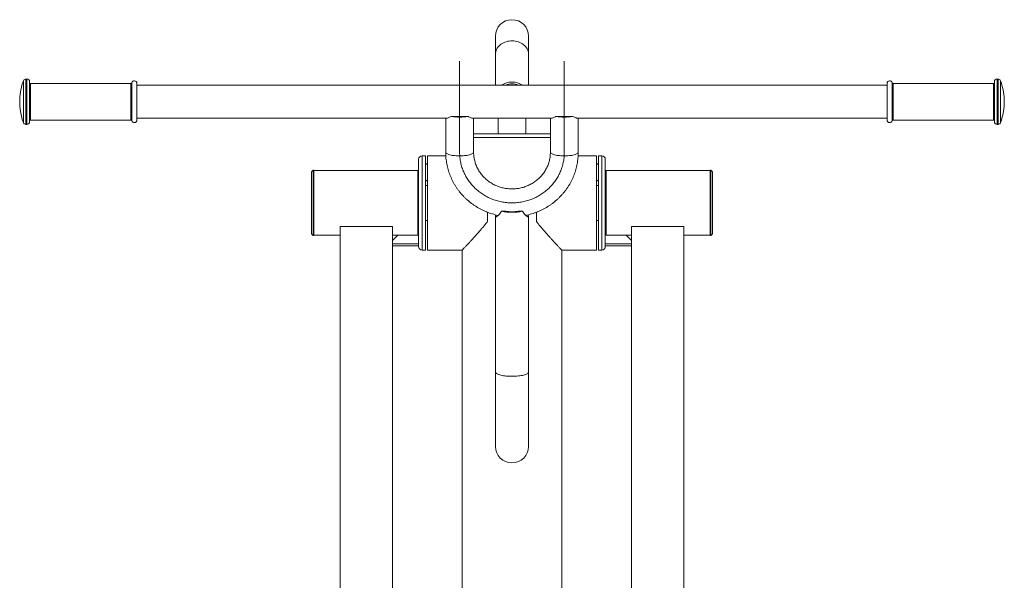
# Model space of a CAD drawing. Units: millimetres. Extents: x 86631 to 91668, y 36362 to 39276.
# Drawn here: x 86631 to 87760, y 38634 to 39276 of the extents above; entities that cross this region are included whole.
import ezdxf

# ---------------------------------------------------------------- set-up
doc = ezdxf.new("R2010")
doc.units = ezdxf.units.MM
doc.header["$LTSCALE"] = 35
doc.linetypes.add('CENTERX2', pattern=[20.32, 12.7, -2.54, 2.54, -2.54])

msp = doc.modelspace()

# ---------------------------------------------------------------- linework, layer by layer
at = {"color": 7, "linetype": 'Continuous', "lineweight": 15}
for p, q in [((87176.4, 39257.1), (87176.4, 39236.3)), ((87214.4, 39236.3), (87214.4, 39257.1)), ((87176.4, 39236.3), (87176.4, 39201.1)), ((87214.4, 39201.1), (87214.4, 39236.3)), ((86639.4, 39208.1), (86638.1, 39208.1)), ((86758.5, 39203.1), (86643.4, 39203.1)), ((87625.4, 39201.1), (86765.4, 39201.1)), ((87747.4, 39203.1), (87632.3, 39203.1)), ((87748.4, 39159.2), (87748.4, 39205.1)), ((87752.7, 39208.1), (87751.4, 39208.1)), ((86631.1, 39185.1), (86631.1, 39182.1)), ((86631.1, 39182.1), (86631.1, 39179.1)), ((87759.7, 39179.1), (87759.7, 39185.1)), ((87131.3, 39165.2), (87125.9, 39165.2)), ((87145, 39165.2), (87139.6, 39165.2)), ((87245.9, 39165.2), (87251.3, 39165.2)), ((87259.6, 39165.2), (87265, 39165.2)), ((86638.1, 39156.1), (86639.4, 39156.1)), ((86643.4, 39161.1), (86758.5, 39161.1)), ((86765.4, 39163.1), (87120.2, 39163.1)), ((87119.4, 39163.1), (87119.4, 39124.1)), ((87150.4, 39163.1), (87240.5, 39163.1)), ((87151.4, 39124.1), (87151.4, 39163.1)), ((87179.4, 39163.1), (87179.4, 39145.1)), ((87211.4, 39145.1), (87211.4, 39163.1)), ((87239.4, 39163.1), (87239.4, 39124.1)), ((87270.6, 39163.1), (87625.4, 39163.1)), ((87271.4, 39124.1), (87271.4, 39163.1)), ((87632.3, 39161.1), (87747.4, 39161.1)), ((87751.4, 39156.1), (87752.7, 39156.1)), ((87151.4, 39145.1), (87239.4, 39145.1)), ((87151.4, 39141.1), (87195.4, 39141.1)), ((87195.4, 39141.1), (87239.4, 39141.1)), ((87096.4, 39120.1), (87092.4, 39120.1)), ((87096.4, 39066.1), (87096.4, 39120.1)), ((87119.5, 39120.1), (87098.4, 39120.1)), ((87098.4, 39120.1), (87098.4, 39012.1)), ((87292.4, 39120.1), (87271.3, 39120.1)), ((87292.4, 39066.1), (87292.4, 39120.1)), ((87298.4, 39120.1), (87294.4, 39120.1)), ((87294.4, 39120.1), (87294.4, 39012.1)), ((87088.4, 39066.1), (87088.4, 39116.1)), ((87098.4, 39111.6), (87096.4, 39109.6)), ((87294.4, 39109.6), (87292.4, 39111.6)), ((87302.4, 39116.1), (87302.4, 39016.1)), ((86967.4, 39103.6), (86965.4, 39101.6)), ((86965.4, 39095.2), (86965.4, 39101.6)), ((86968.4, 39103.6), (86967.4, 39103.6)), ((86967.4, 39103.6), (86967.4, 39096.8)), ((86968.4, 39028.6), (86968.4, 39103.6)), ((87087.4, 39103.1), (86968.4, 39103.1)), ((87088.4, 39102.1), (87087.4, 39103.1)), ((87087.4, 39029.1), (87087.4, 39103.1)), ((87303.4, 39103.1), (87302.4, 39102.1)), ((87422.4, 39103.1), (87303.4, 39103.1)), ((87303.4, 39103.1), (87303.4, 39029.1)), ((87423.4, 39103.6), (87422.4, 39103.6)), ((87422.4, 39103.6), (87422.4, 39103.2)), ((87422.4, 39103.2), (87422.4, 39028.6)), ((87425.4, 39101.6), (87423.4, 39103.6)), ((87423.4, 39028.6), (87423.4, 39103.6)), ((87425.4, 39101.6), (87425.4, 39030.6)), ((86965.4, 39030.6), (86965.4, 39095.2)), ((86967.4, 39096.8), (86967.4, 39028.6)), ((87096.4, 39092.6), (87098.4, 39090.6)), ((87098.4, 39086.1), (87096.4, 39086.1)), ((87292.4, 39090.6), (87294.4, 39092.6)), ((87294.4, 39086.1), (87292.4, 39086.1)), ((87088.4, 39016.1), (87088.4, 39066.1)), ((87096.4, 39012.1), (87096.4, 39066.1)), ((87292.4, 39012.1), (87292.4, 39066.1)), ((87167.4, 39055.4), (87167.4, 39044.9)), ((87188.2, 39056.5), (87183.5, 39056.5)), ((87207.3, 39056.5), (87202.6, 39056.5)), ((87223.4, 39044.9), (87223.4, 39055.4)), ((87096.4, 39046.1), (87098.4, 39046.1)), ((87176.4, 39050.7), (87176.4, 38872.3)), ((87214.4, 38872.3), (87214.4, 39050.7)), ((87292.4, 39046.1), (87294.4, 39046.1)), ((86965.4, 39030.6), (86967.4, 39028.6)), ((86998.4, 39039.1), (87058.4, 39039.1)), ((86998.4, 39039.1), (86998.4, 38241.9)), ((87058.4, 39039.1), (87058.4, 38131.1)), ((87087.4, 39029.1), (87088.4, 39030.1)), ((87302.4, 39030.1), (87303.4, 39029.1)), ((87332.4, 39039.1), (87392.4, 39039.1)), ((87332.4, 39039.1), (87332.4, 38131.1)), ((87392.4, 39039.1), (87392.4, 38241.9)), ((87423.4, 39028.6), (87425.4, 39030.6)), ((86967.4, 39028.6), (86968.4, 39028.6)), ((86968.4, 39029.1), (86998.4, 39029.1)), ((87058.4, 39029.1), (87064.4, 39029.1)), ((87064.4, 39029.1), (87058.4, 39023.1)), ((87058.4, 39019.1), (87088.4, 39019.1)), ((87088.4, 39029.1), (87064.4, 39029.1)), ((87302.4, 39029.1), (87326.4, 39029.1)), ((87302.4, 39019.1), (87332.4, 39019.1)), ((87303.4, 39029.1), (87332.4, 39029.1)), ((87326.4, 39029.1), (87332.4, 39023.1)), ((87392.4, 39029.1), (87422.4, 39029.1)), ((87422.4, 39028.6), (87423.4, 39028.6)), ((87088.4, 39017.1), (87058.4, 39017.1)), ((87092.4, 39012.1), (87096.4, 39012.1)), ((87098.4, 39012.1), (87138.4, 39012.1)), ((87138.4, 39012.1), (87138.4, 38041.6)), ((87252.4, 39012.1), (87292.4, 39012.1)), ((87252.4, 38041.6), (87252.4, 39012.1)), ((87294.4, 39012.1), (87298.4, 39012.1)), ((87302.4, 39017.1), (87332.4, 39017.1)), ((87176.4, 38872.3), (87176.4, 38787.1)), ((87214.4, 38787.1), (87214.4, 38872.3))]:
    msp.add_line(p, q, dxfattribs=at)
at = {"linetype": 'CENTERX2', "lineweight": 0}
for p, q in [((87135.4, 39124.1), (87135.4, 39228.6)), ((87255.4, 39124.1), (87255.4, 39228.6))]:
    msp.add_line(p, q, dxfattribs=at)
at = {"color": 8, "linetype": 'Continuous', "lineweight": 15}
for p, q in [((86635.3, 39206.1), (86635.3, 39182.1)), ((86638.1, 39208.1), (86638.1, 39182.1)), ((86639.4, 39208.1), (86639.4, 39182.1)), ((86643.4, 39203.1), (86643.4, 39161.1)), ((86758.5, 39182.1), (86758.5, 39203.1)), ((86759.5, 39203.8), (86759.5, 39160.3)), ((87631.3, 39160.5), (87631.3, 39203.8)), ((87632.3, 39203.1), (87632.3, 39161.1)), ((87747.4, 39161.2), (87747.4, 39203.1)), ((87751.4, 39156.1), (87751.4, 39208.1)), ((87752.7, 39156.1), (87752.7, 39208.1)), ((87755.5, 39158.1), (87755.5, 39206.1)), ((86635.3, 39182.1), (86635.3, 39158.1)), ((86638.1, 39182.1), (86638.1, 39156.1)), ((86639.4, 39182.1), (86639.4, 39156.1)), ((86758.5, 39161.1), (86758.5, 39182.1)), ((87631.3, 39160.3), (87631.3, 39160.5)), ((87747.4, 39161.1), (87747.4, 39161.2)), ((87092.4, 39120.1), (87092.4, 39066.1)), ((87298.4, 39012.1), (87298.4, 39120.1)), ((87092.4, 39066.1), (87092.4, 39012.1))]:
    msp.add_line(p, q, dxfattribs=at)
at = {"color": 8, "linetype": 'Continuous', "lineweight": 15, "flags": 128}
for points in [[(87176.4, 39236.3), (87176.5, 39237.7), (87176.7, 39239.2), (87177.2, 39240.6), (87177.7, 39242), (87178.5, 39243.3), (87179.3, 39244.6), (87180.4, 39245.8), (87181.5, 39246.9), (87182.8, 39247.9), (87184.2, 39248.8), (87185.7, 39249.6), (87187.2, 39250.3), (87188.9, 39250.9), (87190.6, 39251.3), (87192.3, 39251.6), (87194.1, 39251.8), (87195.9, 39251.9), (87197.6, 39251.7), (87199.4, 39251.5), (87201.1, 39251.1), (87202.8, 39250.6), (87204.4, 39250), (87205.9, 39249.3), (87207.4, 39248.4), (87208.7, 39247.4), (87209.9, 39246.4), (87211, 39245.2), (87211.9, 39244), (87212.7, 39242.7), (87213.4, 39241.3), (87213.9, 39239.9), (87214.2, 39238.5), (87214.4, 39237), (87214.4, 39236.3)], [(87151.4, 39124.1), (87151.4, 39123.8), (87151.2, 39123.4), (87150.8, 39123), (87150.2, 39122.6), (87149.5, 39122.2), (87148.7, 39121.8), (87147.7, 39121.5), (87146.6, 39121.2), (87145.3, 39120.9), (87144, 39120.6), (87142.6, 39120.4), (87141.1, 39120.3), (87139.5, 39120.1), (87137.9, 39120), (87136.2, 39120), (87134.6, 39120), (87133, 39120), (87131.3, 39120.1), (87129.8, 39120.3), (87128.3, 39120.4), (87126.8, 39120.6), (87125.5, 39120.9), (87124.2, 39121.2), (87123.1, 39121.5), (87122.1, 39121.8), (87121.3, 39122.2), (87120.6, 39122.6), (87120.1, 39123), (87119.7, 39123.4), (87119.5, 39123.8), (87119.4, 39124.1)], [(87239.4, 39124.1), (87239.5, 39123.8), (87239.7, 39123.4), (87240.1, 39123), (87240.6, 39122.6), (87241.3, 39122.2), (87242.1, 39121.8), (87243.1, 39121.5), (87244.2, 39121.2), (87245.5, 39120.9), (87246.8, 39120.6), (87248.3, 39120.4), (87249.8, 39120.3), (87251.3, 39120.1), (87253, 39120), (87254.6, 39120), (87256.2, 39120), (87257.9, 39120), (87259.5, 39120.1), (87261.1, 39120.3), (87262.6, 39120.4), (87264, 39120.6), (87265.3, 39120.9), (87266.6, 39121.2), (87267.7, 39121.5), (87268.7, 39121.8), (87269.5, 39122.2), (87270.2, 39122.6), (87270.8, 39123), (87271.2, 39123.4), (87271.4, 39123.8), (87271.4, 39124.1)], [(87214.4, 38872.3), (87214.4, 38872.1), (87214.2, 38871.6), (87213.9, 38871.2), (87213.4, 38870.7), (87212.7, 38870.3), (87211.9, 38869.9), (87211, 38869.5), (87209.9, 38869.1), (87208.7, 38868.8), (87207.4, 38868.5), (87205.9, 38868.2), (87204.4, 38868), (87202.8, 38867.8), (87201.1, 38867.6), (87199.4, 38867.5), (87197.6, 38867.4), (87195.9, 38867.4), (87194.1, 38867.4), (87192.3, 38867.5), (87190.6, 38867.6), (87188.9, 38867.7), (87187.2, 38867.9), (87185.7, 38868.1), (87184.2, 38868.4), (87182.8, 38868.7), (87181.5, 38869), (87180.4, 38869.3), (87179.3, 38869.7), (87178.5, 38870.1), (87177.7, 38870.5), (87177.2, 38871), (87176.7, 38871.4), (87176.5, 38871.9), (87176.4, 38872.3), (87176.4, 38872.3)]]:
    msp.add_lwpolyline(points, dxfattribs=at)
at = {"color": 7, "linetype": 'Continuous', "lineweight": 15}
for centre, radius, start, end in [((87195.4, 39257.1), 19, 0, 180), ((86710.9, 39179.9), 80, 160.921, 176.2953), ((86638.1, 39205.1), 3, 90, 160.921), ((86639.4, 39205.1), 3, 0, 90), ((86643.4, 39204.1), 1, 180, 270), ((86758.5, 39204.1), 1, 270, 345.5225), ((86762.4, 39203.1), 3, 0, 165.5225), ((87195.4, 39182.4), 22.2, 57.4917, 122.5083), ((87195.4, 39182.8), 19.7, 68.2532, 111.7468), ((87628.4, 39203.1), 3, 14.4775, 180), ((87632.3, 39204.1), 1, 194.4775, 270), ((87747.4, 39204.1), 1, 270, 0), ((87751.4, 39205.1), 3, 90, 180), ((87752.7, 39205.1), 3, 19.079, 90), ((87679.9, 39179.9), 80, 3.7047, 19.079), ((86710.9, 39184.3), 80, 183.7047, 199.079), ((87679.9, 39184.3), 80, 340.921, 356.2953), ((87135.4, 39219.6), 55.2, 260.0432, 279.9568), ((87135.4, 39215.9), 50.8, 265.3083, 274.6917), ((87255.4, 39219.6), 55.2, 260.0432, 279.9568), ((87255.4, 39215.9), 50.8, 265.3083, 274.6917), ((86638.1, 39159.1), 3, 199.079, 270), ((86639.4, 39159.1), 3, 270, 0), ((86643.4, 39160.1), 1, 90, 180), ((86758.5, 39160.1), 1, 14.4775, 90), ((86762.4, 39161.1), 3, 194.4775, 0), ((87628.4, 39161.1), 3, 180, 345.5225), ((87632.3, 39160.1), 1, 90, 165.5225), ((87747.4, 39160.1), 1, 0, 90), ((87751.4, 39159.1), 3, 180, 270), ((87752.7, 39159.1), 3, 270, 340.921), ((87092.4, 39116.1), 4, 90, 180), ((87298.4, 39116.1), 4, 0, 90), ((87195.4, 39119.6), 64.2, 259.3491, 280.6509), ((87195.4, 39116.1), 60.1, 263.0931, 276.9069), ((87092.4, 39016.1), 4, 180, 270), ((87298.4, 39016.1), 4, 270, 0), ((87195.4, 38787.1), 19, 180, 0)]:
    msp.add_arc(centre, radius, start, end, dxfattribs=at)
at = {"linetype": 'CENTERX2', "lineweight": 0}
msp.add_ellipse((87195.4, 39124.1), major_axis=(60, 0), ratio=0.965926, start_param=3.141593, end_param=6.283185, dxfattribs=at)
at = {"color": 7, "linetype": 'Continuous', "lineweight": 15}
for points, knots in [([(86642.4, 39182.1), (86642.4, 39183), (86642.4, 39184.9), (86642.4, 39187.8), (86642.4, 39190.4), (86642.4, 39192.7), (86642.4, 39194.7), (86642.4, 39196.6), (86642.4, 39198.4), (86642.4, 39200), (86642.4, 39201.4), (86642.4, 39202.5), (86642.4, 39203.6), (86642.4, 39204.4), (86642.4, 39205), (86642.4, 39205.1), (86642.4, 39205.1)], [0, 0, 0, 0, 0.077634, 0.157662, 0.239953, 0.304271, 0.368608, 0.434297, 0.500001, 0.565689, 0.631393, 0.695715, 0.76005, 0.842327, 0.922364, 1, 1, 1, 1]), ([(86765.4, 39182.1), (86765.4, 39182.9), (86765.4, 39184.7), (86765.4, 39187.3), (86765.4, 39189.7), (86765.4, 39191.8), (86765.4, 39193.6), (86765.4, 39195.4), (86765.4, 39197), (86765.4, 39198.4), (86765.4, 39199.7), (86765.4, 39200.8), (86765.4, 39201.7), (86765.4, 39202.5), (86765.4, 39203), (86765.4, 39203.1), (86765.4, 39203.1)], [0, 0, 0, 0, 0.077641, 0.157673, 0.239952, 0.304288, 0.368607, 0.434312, 0.500002, 0.565705, 0.631394, 0.69573, 0.760049, 0.842341, 0.922378, 1, 1, 1, 1]), ([(87625.4, 39203.1), (87625.4, 39203.1), (87625.4, 39203), (87625.4, 39202.5), (87625.4, 39201.8), (87625.4, 39200.9), (87625.4, 39199.9), (87625.4, 39198.6), (87625.4, 39197.2), (87625.4, 39195.6), (87625.4, 39193.9), (87625.4, 39191.9), (87625.4, 39189.6), (87625.4, 39187.1), (87625.4, 39184.6), (87625.4, 39182), (87625.4, 39179.3), (87625.4, 39176.9), (87625.4, 39174.7), (87625.4, 39172.7), (87625.4, 39170.8), (87625.4, 39169.1), (87625.4, 39167.4), (87625.4, 39166), (87625.4, 39164.7), (87625.4, 39163.5), (87625.4, 39162.4), (87625.4, 39161.6), (87625.4, 39161.4), (87625.4, 39161.2)], [0, 0, 0, 0, 0.041633, 0.084433, 0.1179, 0.151359, 0.185538, 0.219709, 0.253889, 0.288059, 0.321526, 0.354984, 0.397793, 0.439427, 0.479806, 0.520192, 0.561827, 0.604627, 0.638095, 0.671553, 0.705732, 0.739904, 0.774083, 0.808253, 0.84172, 0.875179, 0.917986, 0.959615, 1, 1, 1, 1]), ([(86642.4, 39159.1), (86642.4, 39159.1), (86642.4, 39159.2), (86642.4, 39159.7), (86642.4, 39160.6), (86642.4, 39161.6), (86642.4, 39162.8), (86642.4, 39164.2), (86642.4, 39165.8), (86642.4, 39167.6), (86642.4, 39169.5), (86642.4, 39171.5), (86642.4, 39173.8), (86642.4, 39176.4), (86642.4, 39179.3), (86642.4, 39181.2), (86642.4, 39182.1)], [0, 0, 0, 0, 0.077623, 0.15766, 0.239951, 0.304271, 0.368607, 0.434296, 0.499999, 0.56569, 0.631395, 0.695714, 0.76005, 0.842328, 0.922359, 1, 1, 1, 1]), ([(86765.4, 39161.1), (86765.4, 39161.1), (86765.4, 39161.2), (86765.4, 39161.7), (86765.4, 39162.4), (86765.4, 39163.4), (86765.4, 39164.5), (86765.4, 39165.8), (86765.4, 39167.2), (86765.4, 39168.8), (86765.4, 39170.6), (86765.4, 39172.4), (86765.4, 39174.5), (86765.4, 39176.9), (86765.4, 39179.5), (86765.4, 39181.2), (86765.4, 39182.1)], [0, 0, 0, 0, 0.077637, 0.157673, 0.2399513, 0.3042862, 0.3686062, 0.4343115, 0.5000008, 0.5657055, 0.6313928, 0.6957276, 0.7600479, 0.8423417, 0.9223658, 1, 1, 1, 1]), ([(87125.9, 39165.2), (87125.2, 39164.9), (87123.8, 39164.3), (87122.2, 39163.6), (87120.9, 39163.2), (87120.4, 39163.1), (87120.2, 39163.1)], [0, 0, 0, 0, 0.2829063, 0.5729775, 0.7976062, 1, 1, 1, 1]), ([(87150.6, 39163.1), (87150.5, 39163.1), (87150.1, 39163.1), (87149.1, 39163.4), (87147.7, 39164), (87146.2, 39164.7), (87145.2, 39165.1), (87145, 39165.2)], [0, 0, 0, 0, 0.141624, 0.339379, 0.61754, 0.903697, 1, 1, 1, 1]), ([(87240.2, 39163.1), (87240.4, 39163.1), (87240.7, 39163.1), (87241.7, 39163.4), (87243.2, 39164), (87244.7, 39164.7), (87245.6, 39165.1), (87245.9, 39165.2)], [0, 0, 0, 0, 0.141624, 0.339379, 0.61754, 0.903697, 1, 1, 1, 1]), ([(87265, 39165.2), (87265.6, 39164.9), (87267.1, 39164.3), (87268.7, 39163.6), (87269.9, 39163.2), (87270.4, 39163.1), (87270.6, 39163.1)], [0, 0, 0, 0, 0.2829063, 0.5729775, 0.7976062, 1, 1, 1, 1]), ([(87119.4, 39124.1), (87119.4, 39123.5), (87119.4, 39121.7), (87119.6, 39118.9), (87119.9, 39115.6), (87120.4, 39112.4), (87121, 39109.1), (87121.7, 39105.9), (87122.6, 39102.8), (87123.7, 39099.7), (87124.9, 39096.6), (87126.2, 39093.6), (87127.6, 39090.6), (87129.2, 39087.7), (87131, 39084.9), (87132.8, 39082.1), (87134.8, 39079.5), (87136.9, 39076.9), (87139.1, 39074.4), (87141.4, 39072), (87143.9, 39069.8), (87146.4, 39067.6), (87149, 39065.5), (87151.8, 39063.6), (87154.6, 39061.7), (87157.5, 39060), (87160.4, 39058.5), (87163.5, 39057), (87166.6, 39055.7), (87169.7, 39054.5), (87172.9, 39053.5), (87176.2, 39052.6), (87178.4, 39052), (87179.6, 39051.8), (87179.6, 39051.8)], [0, 0, 0, 0, 0.019402, 0.051923, 0.084444, 0.116966, 0.149491, 0.182018, 0.21455, 0.247088, 0.279632, 0.312185, 0.344746, 0.377317, 0.409898, 0.442491, 0.475094, 0.50771, 0.540338, 0.572979, 0.605632, 0.638298, 0.670976, 0.703666, 0.736368, 0.769082, 0.801806, 0.834541, 0.867286, 0.90004, 0.932803, 0.965573, 0.998351, 1, 1, 1, 1]), ([(87239.4, 39124.1), (87239.4, 39123.8), (87239.4, 39122.6), (87239.3, 39120.6), (87239, 39118.2), (87238.6, 39115.8), (87238, 39113.4), (87237.2, 39111), (87236.4, 39108.7), (87235.3, 39106.5), (87234.2, 39104.3), (87232.9, 39102.2), (87231.5, 39100.1), (87230, 39098.2), (87228.3, 39096.3), (87226.6, 39094.5), (87224.7, 39092.8), (87222.8, 39091.3), (87220.7, 39089.8), (87218.6, 39088.4), (87216.4, 39087.2), (87214.1, 39086.1), (87211.8, 39085.2), (87209.4, 39084.3), (87206.9, 39083.6), (87204.4, 39083), (87201.9, 39082.6), (87199.4, 39082.3), (87196.8, 39082.2), (87194.3, 39082.2), (87191.7, 39082.3), (87189.2, 39082.6), (87186.7, 39083), (87184.2, 39083.5), (87181.8, 39084.2), (87179.4, 39085), (87177, 39086), (87174.7, 39087.1), (87172.5, 39088.3), (87170.4, 39089.6), (87168.3, 39091), (87166.4, 39092.6), (87164.5, 39094.3), (87162.7, 39096), (87161.1, 39097.9), (87159.5, 39099.8), (87158.1, 39101.8), (87156.8, 39103.9), (87155.7, 39106.1), (87154.6, 39108.3), (87153.7, 39110.6), (87153, 39113), (87152.4, 39115.3), (87151.9, 39117.7), (87151.6, 39120.2), (87151.4, 39122.3), (87151.4, 39123.6), (87151.4, 39124.1)], [0, 0, 0, 0, 0.008337, 0.027086, 0.045835, 0.064578, 0.08331, 0.102029, 0.120728, 0.139408, 0.158063, 0.176693, 0.195296, 0.213871, 0.232419, 0.250938, 0.269431, 0.287897, 0.306339, 0.324757, 0.343153, 0.361529, 0.379887, 0.398229, 0.416557, 0.434873, 0.453178, 0.471476, 0.489767, 0.508055, 0.526341, 0.544627, 0.562914, 0.581206, 0.599503, 0.617809, 0.636125, 0.654454, 0.672797, 0.691157, 0.709536, 0.727935, 0.746357, 0.764804, 0.783277, 0.801776, 0.820304, 0.83886, 0.857443, 0.876055, 0.894694, 0.913359, 0.932046, 0.950753, 0.969476, 0.988214, 1, 1, 1, 1]), ([(87211.2, 39051.8), (87211.8, 39051.9), (87213.5, 39052.3), (87216.3, 39053), (87219.5, 39054), (87222.7, 39055.1), (87225.8, 39056.3), (87228.9, 39057.7), (87231.9, 39059.2), (87234.8, 39060.9), (87237.7, 39062.7), (87240.5, 39064.5), (87243.2, 39066.6), (87245.7, 39068.7), (87248.2, 39070.9), (87250.6, 39073.3), (87252.9, 39075.7), (87255, 39078.2), (87257.1, 39080.8), (87259, 39083.6), (87260.8, 39086.3), (87262.4, 39089.2), (87264, 39092.1), (87265.4, 39095.1), (87266.6, 39098.2), (87267.7, 39101.3), (87268.7, 39104.4), (87269.5, 39107.6), (87270.2, 39110.9), (87270.7, 39114.1), (87271.1, 39117.4), (87271.3, 39120.6), (87271.4, 39122.8), (87271.4, 39124), (87271.4, 39124.1)], [0, 0, 0, 0, 0.01814, 0.050933, 0.083721, 0.116505, 0.149284, 0.182056, 0.21482, 0.247577, 0.280324, 0.313062, 0.34579, 0.378507, 0.411212, 0.443905, 0.476586, 0.509254, 0.54191, 0.574553, 0.607183, 0.639801, 0.672405, 0.704998, 0.73758, 0.77015, 0.802712, 0.835263, 0.867806, 0.900342, 0.932872, 0.965397, 0.996204, 1, 1, 1, 1]), ([(87183.5, 39056.5), (87183, 39055.7), (87182, 39054.2), (87180.4, 39052.4), (87179.1, 39051.3), (87178.2, 39050.6), (87177.5, 39050.3), (87177, 39050), (87176.5, 39050.1), (87176.4, 39050.5), (87176.5, 39051.2), (87176.7, 39051.9), (87176.9, 39052.3), (87177, 39052.4)], [0, 0, 0, 0, 0.132545, 0.268971, 0.401461, 0.470208, 0.538933, 0.627223, 0.717889, 0.80627, 0.897665, 0.979612, 1, 1, 1, 1]), ([(87179.1, 39051.3), (87179.1, 39051.4), (87179.1, 39051.6), (87179.2, 39051.8), (87179.3, 39051.9)], [0, 0, 0, 0, 0.687906, 1, 1, 1, 1]), ([(87213.9, 39052.4), (87214, 39052.1), (87214.3, 39051.4), (87214.5, 39050.7), (87214.4, 39050.2), (87214, 39050), (87213.5, 39050.2), (87212.8, 39050.5), (87211.8, 39051.3), (87210.4, 39052.4), (87208.8, 39054.2), (87207.8, 39055.7), (87207.3, 39056.5)], [0, 0, 0, 0, 0.080531, 0.168864, 0.260206, 0.342109, 0.426116, 0.513867, 0.60341, 0.7334, 0.867132, 1, 1, 1, 1]), ([(87211.6, 39051.9), (87211.6, 39051.9), (87211.7, 39051.6), (87211.7, 39051.5), (87211.8, 39051.3)], [0, 0, 0, 0, 0.0172821, 1, 1, 1, 1]), ([(87138.4, 39012.1), (87138.4, 39012.1), (87138.4, 39012.1), (87138.6, 39012.3), (87139, 39012.7), (87139.5, 39013.3), (87140.3, 39014.1), (87141.2, 39015), (87142.3, 39016.2), (87143.6, 39017.5), (87145, 39019.1), (87146.8, 39021), (87149, 39023.4), (87151.8, 39026.4), (87154.7, 39029.7), (87157.6, 39032.9), (87160.2, 39036), (87162.6, 39038.8), (87165, 39041.8), (87166.6, 39043.8), (87167.4, 39044.9)], [0, 0, 0, 0, 0.01561, 0.069385, 0.1161, 0.162818, 0.210768, 0.258724, 0.307991, 0.357264, 0.407535, 0.457811, 0.53377, 0.609746, 0.687853, 0.76597, 0.824172, 0.882374, 0.941188, 1, 1, 1, 1]), ([(87223.4, 39044.9), (87224.7, 39043.2), (87227.3, 39039.8), (87230.9, 39035.7), (87234, 39032.1), (87236.6, 39029.2), (87239, 39026.5), (87241.4, 39023.9), (87243.6, 39021.5), (87245.6, 39019.3), (87247.3, 39017.5), (87248.7, 39016), (87249.9, 39014.8), (87250.8, 39013.8), (87251.6, 39013), (87252.1, 39012.4), (87252.4, 39012.1), (87252.4, 39012.1), (87252.4, 39012.1)], [0, 0, 0, 0, 0.096067, 0.192135, 0.258159, 0.32424, 0.390247, 0.453918, 0.517582, 0.582785, 0.647977, 0.699795, 0.751607, 0.804829, 0.858044, 0.90994, 0.961834, 1, 1, 1, 1])]:
    msp.add_open_spline(points, degree=3, knots=knots, dxfattribs=at)

doc.saveas('drawing.dxf')
